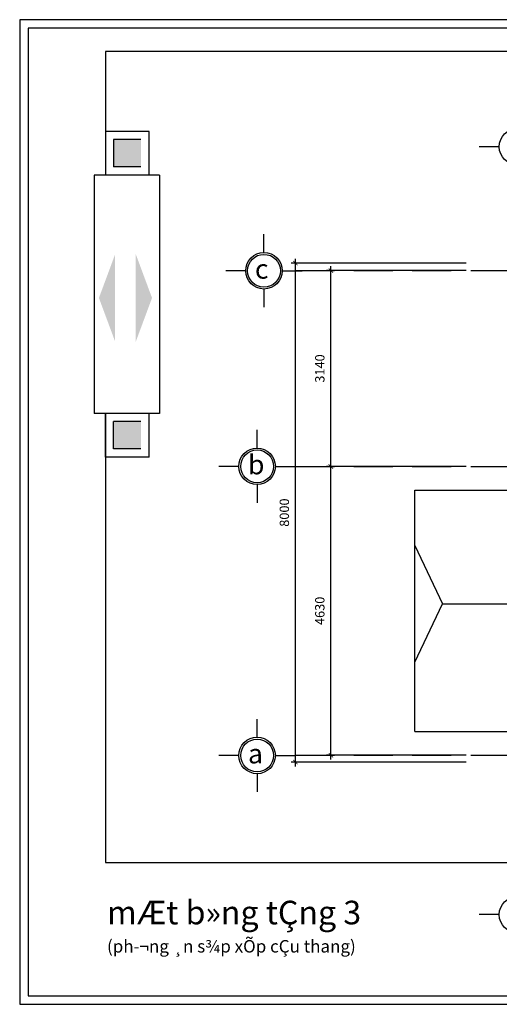
# Model space of a CAD drawing. Extents: x -4033 to 59710, y 3529 to 57062.
# Drawn here: x -3926 to 3770, y 41279 to 57062 of the extents above; entities that cross this region are included whole.
import ezdxf

# ---------------------------------------------------------------- set-up
doc = ezdxf.new("R2010")
doc.units = 0
doc.header["$LTSCALE"] = 100
doc.linetypes.add('HIDDEN2', pattern=[0.1875, 0.125, -0.0625])
doc.layers.get('DEFPOINTS').update_dxf_attribs({"linetype": 'CONTINUOUS'})
for name, color, linetype in [('CAT', 4, 'CONTINUOUS'), ('CONTINUOUS', 2, 'CONTINUOUS'), ('NTHAT', 8, 'CONTINUOUS'), ('THAY', 2, 'CONTINUOUS'), ('TUONG', 4, 'CONTINUOUS')]:
    doc.layers.add(name, color=color, linetype=linetype)
doc.styles.add('VNABIA', font='VHAVAN.ttf')
doc.styles.add('VNARIAL', font='VHARABIA.ttf')
doc.styles.add('VNTIMEH', font='VHTIME.ttf')
doc.linetypes.add('FENCELINE2', pattern='A,6.35,-2.54,[132,ltypeshp.shx,S=2.54,R=0,X=-2.54,Y=0],-2.54,25.4', length=36.83)
doc.dimstyles.new('TO', dxfattribs={"dimtxt": 150, "dimasz": 70, "dimexe": 70, "dimexo": 0, "dimgap": 80, "dimtad": 1, "dimdec": 0, "dimtxsty": 'VNABIA', "dimblk": 'ARCHTICK', "dimcen": 2.5, "dimdle": 70, "dimclrd": 5, "dimclre": 5, "dimclrt": 1, "dimazin": 3, "dimtfac": 1, "dimtdec": 0, "dimtix": 1, "dimtmove": 0, "dimatfit": 3})

# ---------------------------------------------------------------- blocks, each defined once
blk = doc.blocks.new('_ARCHTICK')
at = {"layer": 'CAT', "color": 0, "const_width": 0.15}
blk.add_lwpolyline([(-0.5, -0.5), (0.5, 0.5)], dxfattribs=at)
blk = doc.blocks.new('*D70')
at = {"layer": 'CAT', "color": 5}
for p, q in [((3240, 53041), (997, 53041)), ((1067, 49831), (1067, 53111)), ((3240, 49901), (997, 49901))]:
    blk.add_line(p, q, dxfattribs=at)
at = {"layer": 'DEFPOINTS', "color": 0}
for p in [(1067, 53041), (3240, 53041), (3240, 49901)]:
    blk.add_point(p, dxfattribs=at)
at = {"layer": 'CAT', "color": 5, "xscale": 70, "yscale": 70, "zscale": 70}
for p, rotation in [((1067, 53041), 90), ((1067, 49901), 270)]:
    blk.add_blockref('_ARCHTICK', p, dxfattribs=dict(at, rotation=rotation))
at = {"layer": 'CAT', "color": 1, "insert": (909, 51471), "char_height": 150, "attachment_point": 5, "rotation": 90, "style": 'VNABIA'}
blk.add_mtext('3140', dxfattribs=at)
blk = doc.blocks.new('*D69')
at = {"layer": 'CAT', "color": 5}
for p, q in [((3240, 49901), (997, 49901)), ((1067, 45201), (1067, 49971)), ((3240, 45271), (997, 45271))]:
    blk.add_line(p, q, dxfattribs=at)
at = {"layer": 'DEFPOINTS', "color": 0}
for p in [(1067, 49901), (3240, 49901), (3240, 45271)]:
    blk.add_point(p, dxfattribs=at)
at = {"layer": 'CAT', "color": 5, "xscale": 70, "yscale": 70, "zscale": 70}
for p, rotation in [((1067, 49901), 90), ((1067, 45271), 270)]:
    blk.add_blockref('_ARCHTICK', p, dxfattribs=dict(at, rotation=rotation))
at = {"layer": 'CAT', "color": 1, "insert": (909, 47586), "char_height": 150, "attachment_point": 5, "rotation": 90, "style": 'VNABIA'}
blk.add_mtext('4630', dxfattribs=at)
blk = doc.blocks.new('*D68')
at = {"layer": 'CAT', "color": 5}
for p, q in [((498, 45091), (498, 53231)), ((3240, 53161), (428, 53161)), ((3240, 45161), (428, 45161))]:
    blk.add_line(p, q, dxfattribs=at)
at = {"layer": 'DEFPOINTS', "color": 0}
for p in [(498, 53161), (3240, 53161), (3240, 45161)]:
    blk.add_point(p, dxfattribs=at)
at = {"layer": 'CAT', "color": 5, "xscale": 70, "yscale": 70, "zscale": 70}
for p, rotation in [((498, 53161), 90), ((498, 45161), 270)]:
    blk.add_blockref('_ARCHTICK', p, dxfattribs=dict(at, rotation=rotation))
at = {"layer": 'CAT', "color": 1, "insert": (340, 49161), "char_height": 150, "attachment_point": 5, "rotation": 90, "style": 'VNABIA'}
blk.add_mtext('8000', dxfattribs=at)

msp = doc.modelspace()

# ---------------------------------------------------------------- hatches: boundary and pattern name
at = {"layer": 'CAT'}
for points in [[(-1979.8, 55141.4), (-1979.8, 54701.4), (-2419.8, 54701.4), (-2419.8, 55141.4)], [(-1979.8, 50181.4), (-1979.8, 50621.4), (-2419.8, 50621.4), (-2419.8, 50181.4)]]:
    msp.add_hatch(color=256, dxfattribs=at).paths.add_polyline_path(points)

# ---------------------------------------------------------------- linework, layer by layer
for p, q in [((-2419.8, 55141.4), (-2419.8, 54701.4)), ((-1979.8, 55141.4), (-2419.8, 55141.4)), ((3769.3, 55026.3), (3447.8, 55026.3)), ((-1979.8, 54701.4), (-2419.8, 54701.4)), ((-6.4, 53330.6), (-6.4, 53622)), ((-299.2, 53037.8), (-620.7, 53037.8)), ((286.3, 53037.8), (607.8, 53037.8)), ((-6.4, 52745.1), (-6.4, 52453.6)), ((-1979.8, 50621.4), (-2419.8, 50621.4)), ((-2419.8, 50181.4), (-2419.8, 50621.4)), ((-116.4, 50194.8), (-116.4, 50486.2)), ((-1979.8, 50181.4), (-2419.8, 50181.4)), ((-409.2, 49902), (-730.7, 49902)), ((176.3, 49902), (497.8, 49902)), ((-116.4, 49609.3), (-116.4, 49317.8)), ((-116.4, 45560.6), (-116.4, 45852)), ((-409.2, 45267.8), (-730.7, 45267.8)), ((176.3, 45267.8), (497.8, 45267.8)), ((-116.4, 44975.1), (-116.4, 44683.6)), ((3769.3, 42715.9), (3447.8, 42715.9))]:
    msp.add_line(p, q, dxfattribs=at)
msp.add_lwpolyline([(18279.9, 57062.4), (-3925.8, 57062.4), (-3925.8, 41278.9), (18279.9, 41278.9)], close=True, dxfattribs=at)
for centre in [(-6.4, 53037.8), (-116.4, 49902), (-116.4, 45267.8)]:
    msp.add_circle(centre, 262.8, dxfattribs=at)
at = {"layer": 'CONTINUOUS', "color": 2, "linetype": 'FENCELINE2', "ltscale": 0.2}
msp.add_lwpolyline([(-2549.8, 50751.4), (-2549.8, 43551.4), (16450.2, 43551.4), (16450.2, 56551.4), (-2549.8, 56551.4), (-2549.8, 54571.4)], dxfattribs=at)
at = {"layer": 'CONTINUOUS', "color": 2}
for points in [[(-2394.2, 51902.2), (-2394.2, 53302.2), (-2654.2, 52602.2)], [(-2062.2, 51902.2), (-2062.2, 53302.2), (-1802.2, 52602.2)]]:
    msp.add_solid(points, dxfattribs=at)
at = {"layer": 'NTHAT'}
for centre in [(-6.4, 53037.8), (-116.4, 49902), (-116.4, 45267.8)]:
    msp.add_circle(centre, 292.8, dxfattribs=at)
at = {"layer": 'THAY'}
for p, q in [((-2549.8, 55271.4), (-2549.8, 54571.4)), ((-1849.8, 55271.4), (-2549.8, 55271.4)), ((-1849.8, 54571.4), (-1849.8, 55271.4)), ((-1849.8, 54571.4), (-2549.8, 54571.4)), ((-1849.8, 50751.4), (-2549.8, 50751.4)), ((-2549.8, 50051.4), (-2549.8, 50751.4)), ((-1849.8, 50051.4), (-1849.8, 50751.4)), ((-1849.8, 50051.4), (-2549.8, 50051.4)), ((2415.2, 45651.4), (2415.2, 49521.4)), ((2415.2, 49521.4), (3950.2, 49521.4)), ((2415.2, 48631.8), (2858.6, 47696.4)), ((2415.2, 46761.1), (2858.6, 47696.4)), ((2858.6, 47696.4), (3950.2, 47696.4)), ((2415.2, 45651.4), (3950.2, 45651.4))]:
    msp.add_line(p, q, dxfattribs=at)
msp.add_lwpolyline([(18141.7, 56924.2), (-3787.6, 56924.2), (-3787.6, 41417.1), (18141.7, 41417.1)], close=True, dxfattribs=at)
for centre in [(4062, 55026.3), (4062, 42715.9)]:
    msp.add_circle(centre, 292.8, dxfattribs=at)
at = {"layer": 'TUONG', "color": 1}
for p, q in [((-1683.6, 54571.4), (-2731.4, 54571.4)), ((-2731.4, 54571.4), (-2731.4, 50751.4)), ((-1683.6, 54571.4), (-1683.6, 50751.4)), ((-1683.6, 50751.4), (-2731.4, 50751.4))]:
    msp.add_line(p, q, dxfattribs=at)
at = {"layer": 'TUONG', "color": 5, "linetype": 'HIDDEN2', "ltscale": 50}
for p, q in [((497.8, 53041.4), (16598.5, 53041.4)), ((497.8, 49901.4), (16598.5, 49901.4)), ((497.8, 45271.4), (16598.5, 45271.4))]:
    msp.add_line(p, q, dxfattribs=at)

# ---------------------------------------------------------------- texts
at = {"layer": 'CAT', "char_height": 312, "width": 1555.137, "attachment_point": 1, "style": 'VNTIMEH'}
for s, insert in [('{\\f.VnAvantH|b0|i0|c0|p34;c}', (-151.7, 53222.4)), ('{\\f.VnAvantH|b0|i0|c0|p34;b}', (-261.7, 50086.6)), ('{\\f.VnAvantH|b0|i0|c0|p34;a}', (-261.7, 45452.4))]:
    msp.add_mtext(s, dxfattribs=dict(at, insert=insert))
at = {"layer": 'THAY', "insert": (-2524.8, 42938.9), "char_height": 378, "width": 8111.205, "attachment_point": 1, "style": 'VNARIAL'}
msp.add_mtext('{\\f.VnArialH|b0|i0|c0|p34;mÆt b»ng tÇng 3\\P\\f.VnArial NarrowH|b0|i0|c0|p34;\\H0.5291x;(ph\xad¬ng ¸n s¾p xÕp cÇu thang)}', dxfattribs=at)

# ---------------------------------------------------------------- dimensions: what is measured, and where the dimension line sits
at = {"layer": 'CAT'}
for base, p1, p2, picture, middle in [((497.8, 53161.4), (3240.2, 45161.4), (3240.2, 53161.4), '*D68', (340.2, 49161.4)), ((1066.8, 49901.4), (3240.2, 45271.4), (3240.2, 49901.4), '*D69', (909.3, 47586.4))]:
    dim = msp.add_linear_dim(base=base, p1=p1, p2=p2, angle=270, dimstyle='TO', dxfattribs=at)
    dim.commit()
    dim.dimension.update_dxf_attribs({"geometry": picture, "text_midpoint": middle})
dim = msp.add_linear_dim(base=(1066.8, 53041.4), p1=(3240.2, 49901.4), p2=(3240.2, 53041.4), angle=270, dimstyle='TO', override={"dimtmove": 1, "dimatfit": 3}, dxfattribs=at)
dim.commit()
dim.dimension.update_dxf_attribs({"geometry": '*D70', "text_midpoint": (909.3, 51471.4)})

doc.saveas('drawing.dxf')
